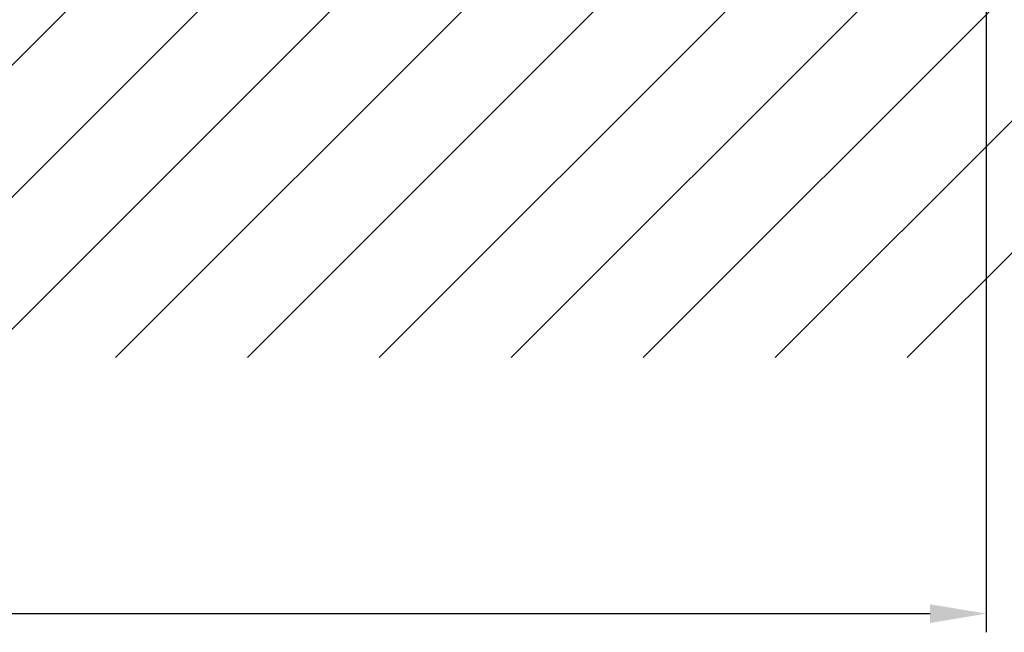
# Model space of a CAD drawing. Extents: x -1687 to 6620, y 1351 to 5406.
# Drawn here: x -1513 to -1460, y 4940 to 4973 of the extents above; entities that cross this region are included whole.
import ezdxf

# ---------------------------------------------------------------- set-up
doc = ezdxf.new("R2010")
doc.units = 0
doc.header["$PDMODE"] = 2
doc.header["$PDSIZE"] = 5
doc.layers.get('DEFPOINTS').update_dxf_attribs({"color": 31, "linetype": 'ZIGZAG'})
doc.layers.add('RE_DIM1', color=7, linetype='CONTINUOUS')
doc.layers.add('RE_DRAW1', color=31, linetype='ZIGZAG')
doc.styles.add('ALCOA1', font='ARIAL.TTF')
doc.linetypes.add('ZIGZAG', pattern='A,0.00254,-5.08,[131,ltypeshp.shx,S=5.08,R=0,X=-5.08,Y=0],-10.16,[131,ltypeshp.shx,S=5.08,R=180,X=5.08,Y=0],-5.08', length=20.32254)
doc.dimstyles.new('ALCOA1', dxfattribs={"dimscale": 0, "dimtxt": 3, "dimasz": 3, "dimexe": 1, "dimexo": 1, "dimgap": 0.8, "dimtad": 1, "dimdec": 1, "dimdsep": 46, "dimtxsty": 'ALCOA1', "dimcen": 2.5, "dimclrd": 7, "dimclre": 7, "dimclrt": 2, "dimadec": 0, "dimazin": 0, "dimtfac": 0.7, "dimtdec": 1, "dimtmove": 0, "dimatfit": 3, "dimfxl": 0, "dimtolj": 1, "dimtzin": 0, "dimarcsym": 0})

# ---------------------------------------------------------------- blocks, each defined once
blk = doc.blocks.new('*D118')
at = {"layer": 'DEFPOINTS', "color": 0, "linetype": 'Continuous', "ltscale": 0.5}
for p in [(-1460.99, 4996.575), (-1584.49, 4974.552), (-1460.99, 4941.421)]:
    blk.add_point(p, dxfattribs=at)
at = {"layer": 'RE_DIM1', "color": 7, "linetype": 'Continuous', "lineweight": -2, "ltscale": 0.5}
for p, q in [((-1460.99, 4995.575), (-1460.99, 4940.421)), ((-1584.49, 4973.552), (-1584.49, 4940.421)), ((-1581.49, 4941.421), (-1463.99, 4941.421))]:
    blk.add_line(p, q, dxfattribs=at)
at = {"layer": 'RE_DIM1', "color": 7, "linetype": 'Continuous', "ltscale": 0.5}
for points in [[(-1581.49, 4941.921), (-1581.49, 4940.921), (-1584.49, 4941.421)], [(-1463.99, 4941.921), (-1463.99, 4940.921), (-1460.99, 4941.421)]]:
    blk.add_solid(points, dxfattribs=at)
at = {"layer": 'RE_DIM1', "color": 2, "linetype": 'Continuous', "ltscale": 0.5, "insert": (-1522.74, 4944.009), "char_height": 3.5, "attachment_point": 5, "style": 'ALCOA1'}
blk.add_mtext('\\A1;123.5', dxfattribs=at)

msp = doc.modelspace()

# ---------------------------------------------------------------- hatches: boundary and pattern name
at = {"layer": 'RE_DRAW1', "linetype": 'Continuous', "ltscale": 0.25}
h = msp.add_hatch(dxfattribs=at)
h.set_pattern_fill('_USER', scale=5, angle=45, style=0, pattern_type=0)
h.set_pattern_definition([(45, (-1571.29, 4955.144), (-3.53553, 3.53553), [])])
h.paths.add_polyline_path([(-1445.937, 4991.052), (-1571.29, 4991.052), (-1571.29, 4955.144), (-1445.937, 4955.144)])

# ---------------------------------------------------------------- dimensions: what is measured, and where the dimension line sits
at = {"layer": 'RE_DIM1', "color": 7, "linetype": 'Continuous', "ltscale": 0.5}
dim = msp.add_linear_dim(base=(-1460.99, 4941.421), p1=(-1584.49, 4974.552), p2=(-1460.99, 4996.575), dimstyle='ALCOA1', override={"dimscale": 1, "dimtxt": 3.5}, dxfattribs=at)
dim.commit()
dim.dimension.update_dxf_attribs({"geometry": '*D118', "text_midpoint": (-1522.74, 4944.009)})

doc.saveas('drawing.dxf')
